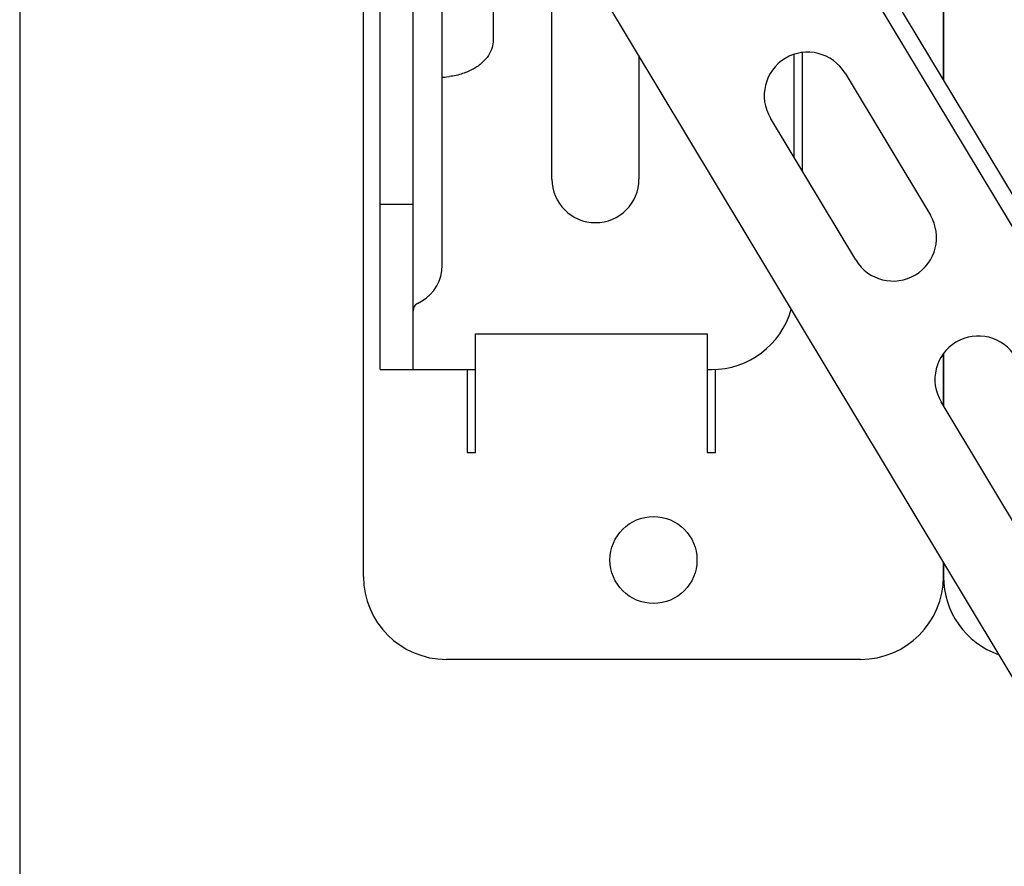
# Model space of a CAD drawing. Units: millimetres. Extents: x -47846 to 193312, y -19629 to 15243.
# Drawn here: x -46106 to -45988, y -6507 to -6404 of the extents above; entities that cross this region are included whole.
import ezdxf

# ---------------------------------------------------------------- set-up
doc = ezdxf.new("R2010")
doc.units = ezdxf.units.MM
doc.header["$LTSCALE"] = 46.255
doc.layers.get('0').update_dxf_attribs({"linetype": 'CONTINUOUS'})
for name, color, linetype in [('FLGU_IB_152_5_4_00_NEW_227', 7, 'CONTINUOUS'), ('FLGU_TSS4004_NEW_VIEW_1222', 7, 'CONTINUOUS'), ('FLGU_TSS4004_NEW_VIEW_1225', 7, 'CONTINUOUS')]:
    doc.layers.add(name, color=color, linetype=linetype)

msp = doc.modelspace()

# ---------------------------------------------------------------- linework, layer by layer
at = {"color": 7, "linetype": 'Continuous'}
for p, q in [((-46106.398, -5674.874), (-46106.398, -8471.552)), ((-46106.398, -6226.07), (-45879.965, -6602.918)), ((-46106.398, -6229.954), (-45881.679, -6603.948)), ((-46106.398, -6284.318), (-45905.68, -6618.369)), ((-46006.781, -6410.791), (-45996.48, -6427.935)), ((-46005.48, -6433.343), (-46015.781, -6416.199)), ((-45984.879, -6467.629), (-45995.18, -6450.486))]:
    msp.add_line(p, q, dxfattribs=at)
for centre, start, end in [((-46011.281, -6413.495), 31, 211), ((-46000.98, -6430.639), 211, 31), ((-45990.68, -6447.782), 31, 211)]:
    msp.add_arc(centre, 5.25, start, end, dxfattribs=at)
at = {"layer": 'FLGU_IB_152_5_4_00_NEW_227', "color": 3, "linetype": 'Continuous'}
msp.add_line((-46062.898, -6446.585), (-46062.898, -6356.715), dxfattribs=at)
at = {"layer": 'FLGU_IB_152_5_4_00_NEW_227', "color": 7, "linetype": 'Continuous'}
for p, q in [((-46058.898, -6446.585), (-46058.898, -6363.372)), ((-46042.148, -6423.585), (-46042.148, -6394.085)), ((-46055.398, -6433.987), (-46055.398, -6395.835)), ((-46049.241, -6402.415), (-46049.241, -6406.755)), ((-46031.648, -6408.723), (-46031.648, -6423.585)), ((-46012.898, -6420.998), (-46012.898, -6408.501)), ((-46054.898, -6411.236), (-46054.5, -6411.187)), ((-46062.898, -6426.585), (-46058.898, -6426.585)), ((-46058.398, -6438.606), (-46057.898, -6438.317)), ((-46062.898, -6446.585), (-46051.398, -6446.585)), ((-46023.398, -6446.585), (-46022.898, -6446.585))]:
    msp.add_line(p, q, dxfattribs=at)
for centre, radius, start, end in [((-46059.011, -6378.3), 33.192, 276.24934, 277.11752), ((-46036.898, -6423.585), 5.25, 180, 0), ((-46060.398, -6433.987), 5, 300, 0), ((-46057.898, -6439.472), 1, 120, 180), ((-46022.898, -6436.585), 10, 270, 344.23386)]:
    msp.add_arc(centre, radius, start, end, dxfattribs=at)
at = {"layer": 'FLGU_IB_152_5_4_00_NEW_227', "color": 7, "linetype": 'Continuous', "start_tangent": (0, -0.746997), "end_tangent": (-0.7412576, -0.0924215)}
msp.add_spline([(-46049.241, -6406.755), (-46049.379, -6407.688), (-46049.826, -6408.639), (-46050.571, -6409.509), (-46051.618, -6410.262), (-46052.93, -6410.838), (-46054.5, -6411.187)], degree=3, dxfattribs=at)
at = {"layer": 'FLGU_TSS4004_NEW_VIEW_1222', "color": 3, "linetype": 'Continuous'}
for p, q in [((-45994.898, -6388.585), (-45994.898, -6411.637)), ((-46011.898, -6422.662), (-46011.898, -6408.282)), ((-46051.398, -6442.281), (-46023.398, -6442.281)), ((-46051.398, -6456.585), (-46051.398, -6442.281)), ((-46023.398, -6442.281), (-46023.398, -6456.585)), ((-45994.898, -6444.657), (-45994.898, -6450.955)), ((-46052.398, -6446.585), (-46052.398, -6456.585)), ((-46022.398, -6456.585), (-46022.398, -6446.53)), ((-46052.398, -6456.585), (-46051.398, -6456.585)), ((-46023.398, -6456.585), (-46022.398, -6456.585)), ((-45994.898, -6469.886), (-45994.898, -6471.585))]:
    msp.add_line(p, q, dxfattribs=at)
at = {"layer": 'FLGU_TSS4004_NEW_VIEW_1222', "color": 82, "linetype": 'Continuous'}
for p, q in [((-46064.898, -6471.585), (-46064.898, -6397.451)), ((-46004.898, -6481.585), (-46054.898, -6481.585))]:
    msp.add_line(p, q, dxfattribs=at)
at = {"layer": 'FLGU_TSS4004_NEW_VIEW_1222', "color": 3, "linetype": 'Continuous'}
msp.add_circle((-46029.898, -6469.585), 5.25, dxfattribs=at)
at = {"layer": 'FLGU_TSS4004_NEW_VIEW_1222', "color": 82, "linetype": 'Continuous'}
msp.add_arc((-46054.898, -6471.585), 10, 180, 270, dxfattribs=at)
at = {"layer": 'FLGU_TSS4004_NEW_VIEW_1222', "color": 3, "linetype": 'Continuous'}
msp.add_arc((-46004.898, -6471.585), 10, 270, 0, dxfattribs=at)
at = {"layer": 'FLGU_TSS4004_NEW_VIEW_1225', "color": 3, "linetype": 'Continuous'}
for p, q in [((-45994.898, -6411.637), (-45994.898, -6388.585)), ((-45994.898, -6450.955), (-45994.898, -6444.657)), ((-45994.898, -6471.585), (-45994.898, -6469.886))]:
    msp.add_line(p, q, dxfattribs=at)
msp.add_arc((-45984.898, -6471.585), 10, 180, 250.6798, dxfattribs=at)

doc.saveas('drawing.dxf')
